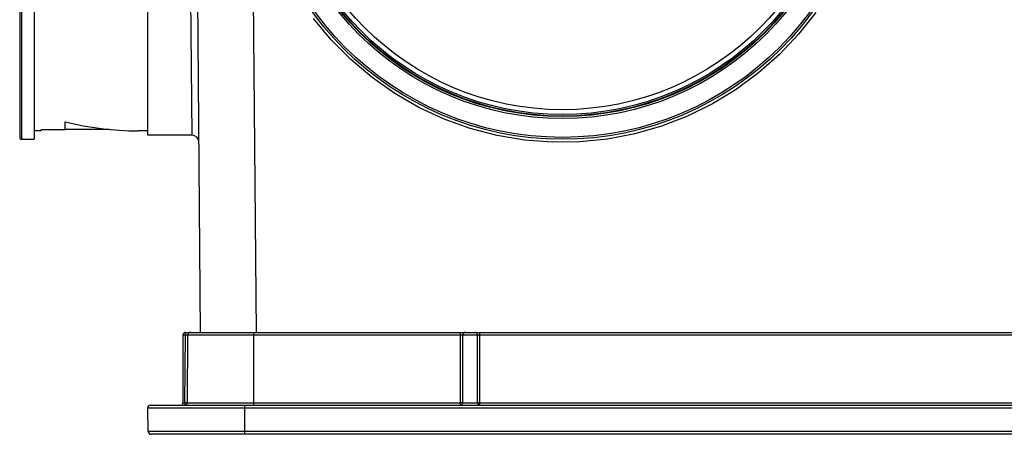
# Model space of a CAD drawing. Units: millimetres. Extents: x 0 to 2376, y 0 to 1680.
# Drawn here: x 598 to 801, y 277 to 362 of the extents above; entities that cross this region are included whole.
import ezdxf

# ---------------------------------------------------------------- set-up
doc = ezdxf.new("R2010")
doc.units = ezdxf.units.MM
doc.header["$LTSCALE"] = 130.68
for name, color, linetype in [('A1112833_BL0', 7, 'CONTINUOUS'), ('A1148555_BL4', 7, 'CONTINUOUS'), ('G0101347_BL1', 7, 'CONTINUOUS'), ('G0101347_BL2', 7, 'CONTINUOUS')]:
    doc.layers.add(name, color=color, linetype=linetype)

# ---------------------------------------------------------------- blocks, each defined once
blk = doc.blocks.new('A1112833_BL0', base_point=(808.6076, 956.4828))
at = {"layer": 'A1112833_BL0', "color": 7, "linetype": 'Continuous'}
for p, q in [((624.2772, 338.242), (624.2772, 442.0923)), ((632.7772, 401.0923), (633.3388, 338.2423)), ((635.1805, 297.5923), (634.2772, 401.093)), ((646.68, 297.5971), (645.8402, 393.8267)), ((602.2772, 339.1423), (600.8772, 339.1423)), ((602.2772, 339.1423), (602.2772, 339.3444)), ((607.2772, 339.3444), (602.2772, 339.3444)), ((607.2772, 339.3444), (607.2772, 340.9857)), ((616.3113, 339.4423), (607.2772, 339.4423)), ((624.2772, 339.1423), (622.2772, 339.1423)), ((633.3388, 338.2423), (624.2772, 338.2423))]:
    blk.add_line(p, q, dxfattribs=at)
blk.add_lwpolyline([(762.0167, 363.532), (758.4685, 359.033), (754.5319, 354.8696), (750.2426, 351.0706), (745.6306, 347.6707), (740.736, 344.692), (735.5946, 342.1631), (730.2497, 340.0988), (724.7415, 338.5211), (719.1154, 337.4366), (713.4149, 336.8598), (707.6856, 336.7894), (701.973, 337.2319), (696.3219, 338.1778), (690.7781, 339.6256), (685.384, 341.558), (680.1844, 343.9653), (675.2181, 346.8229), (670.5273, 350.1135), (666.146, 353.806), (662.1125, 357.8758), (658.4548, 362.2863)], dxfattribs=at)
blk.add_arc((633.3388, 336.7423), 1.5, 0.5, 90, dxfattribs=at)
blk.add_ellipse((622.2772, 401.0923), major_axis=(61.95, 0), ratio=1, start_param=-1.81535768, end_param=-1.57079633, dxfattribs=at)
blk = doc.blocks.new('G0101347_BL1', base_point=(935.25, 945.98))
at = {"layer": 'G0101347_BL1', "color": 7, "linetype": 'Continuous'}
for p, q in [((597.88, 464.39), (597.88, 337.79)), ((598.28, 464.79), (598.28, 337.39)), ((600.88, 464.79), (600.88, 337.39)), ((598.28, 337.39), (600.88, 337.39))]:
    blk.add_line(p, q, dxfattribs=at)
blk.add_arc((598.28, 337.79), 0.4, 180, 270, dxfattribs=at)
blk = doc.blocks.new('G0101347_BL2', base_point=(808.61, 843.86))
at = {"layer": 'G0101347_BL2', "color": 7, "linetype": 'Continuous'}
for radius in [63.7, 63.3, 59.42, 59.02, 58.97, 58.92, 58.6, 57.6]:
    blk.add_circle((709.78, 401.09), radius, dxfattribs=at)
blk = doc.blocks.new('A1148555_BL4', base_point=(808.61, 945.98))
at = {"layer": 'A1148555_BL4', "color": 7, "linetype": 'Continuous'}
for p, q in [((631.58, 283.09), (631.58, 297.09)), ((631.58, 297.09), (632.07, 297.09)), ((631.95, 283.09), (632.07, 297.09)), ((632.07, 297.09), (632.07, 297.59)), ((632.07, 297.09), (632.57, 297.1)), ((632.08, 297.59), (944.48, 297.59)), ((632.45, 283.09), (632.57, 297.1)), ((632.57, 297.1), (688.94, 297.1)), ((646.13, 282.59), (646.13, 297.59)), ((688.78, 282.59), (688.78, 297.59)), ((688.94, 297.1), (689.1, 297.1)), ((689.19, 297.09), (689.23, 297.09)), ((689.28, 283.09), (689.28, 297.09)), ((689.28, 297.09), (692.28, 297.09)), ((692.28, 283.09), (692.28, 297.09)), ((692.33, 297.09), (692.39, 297.09)), ((692.39, 297.09), (692.51, 297.1)), ((692.51, 297.1), (692.67, 297.1)), ((692.67, 297.1), (883.78, 297.1)), ((692.78, 282.59), (692.78, 297.59)), ((624.79, 282.59), (951.77, 282.59)), ((631.58, 283.09), (631.95, 283.09)), ((631.95, 283.09), (631.95, 282.59)), ((632.45, 283.09), (631.95, 283.09)), ((632.45, 283.09), (688.9, 283.09)), ((644.28, 276.59), (644.28, 282.59)), ((689.28, 283.09), (692.28, 283.09)), ((692.78, 283.09), (883.9, 283.09)), ((624.37, 277.18), (624.29, 282.08)), ((624.29, 282.08), (952.27, 282.08)), ((952.18, 277.18), (624.37, 277.18)), ((951.58, 276.59), (624.97, 276.59))]:
    blk.add_line(p, q, dxfattribs=at)
for points in [[(689.1, 297.1), (689.17, 297.09), (689.19, 297.09)], [(689.23, 297.09), (689.25, 297.09), (689.26, 297.09), (689.27, 297.09), (689.27, 297.09), (689.28, 297.09), (689.28, 297.09)], [(692.28, 297.09), (692.28, 297.09), (692.29, 297.09), (692.31, 297.09), (692.33, 297.09)], [(689.28, 283.09), (689.26, 283.09), (689.21, 283.09), (689.13, 283.09), (689.02, 283.09), (688.9, 283.09)], [(692.78, 283.09), (692.65, 283.09), (692.53, 283.09), (692.42, 283.09), (692.34, 283.09), (692.29, 283.09), (692.28, 283.09)]]:
    blk.add_lwpolyline(points, dxfattribs=at)
for centre, radius, start, end in [((632.08, 297.09), 0.5, 90, 180), ((633.07, 297.09), 0.5, 90, 179.5), ((689.78, 297.09), 0.5, 90.5022, 180), ((691.78, 297.09), 0.5, 0, 89.4978), ((624.79, 282.09), 0.5, 90, 181), ((631.08, 283.09), 0.5, 270, 360), ((631.95, 283.09), 0.5, 270, 359.5), ((688.78, 283.09), 0.5, 296.7921, 360), ((692.78, 283.09), 0.5, 180, 238.3951), ((624.97, 277.19), 0.6, 181, 270)]:
    blk.add_arc(centre, radius, start, end, dxfattribs=at)

msp = doc.modelspace()

# ---------------------------------------------------------------- block references
at = {"layer": 'A1112833_BL0'}
msp.add_blockref('A1112833_BL0', (808.61, 956.48), dxfattribs=at)
at = {"layer": 'A1148555_BL4'}
msp.add_blockref('A1148555_BL4', (808.61, 945.98), dxfattribs=at)
at = {"layer": 'G0101347_BL1'}
msp.add_blockref('G0101347_BL1', (935.25, 945.98), dxfattribs=at)
at = {"layer": 'G0101347_BL2'}
msp.add_blockref('G0101347_BL2', (808.61, 843.86), dxfattribs=at)

doc.saveas('drawing.dxf')
